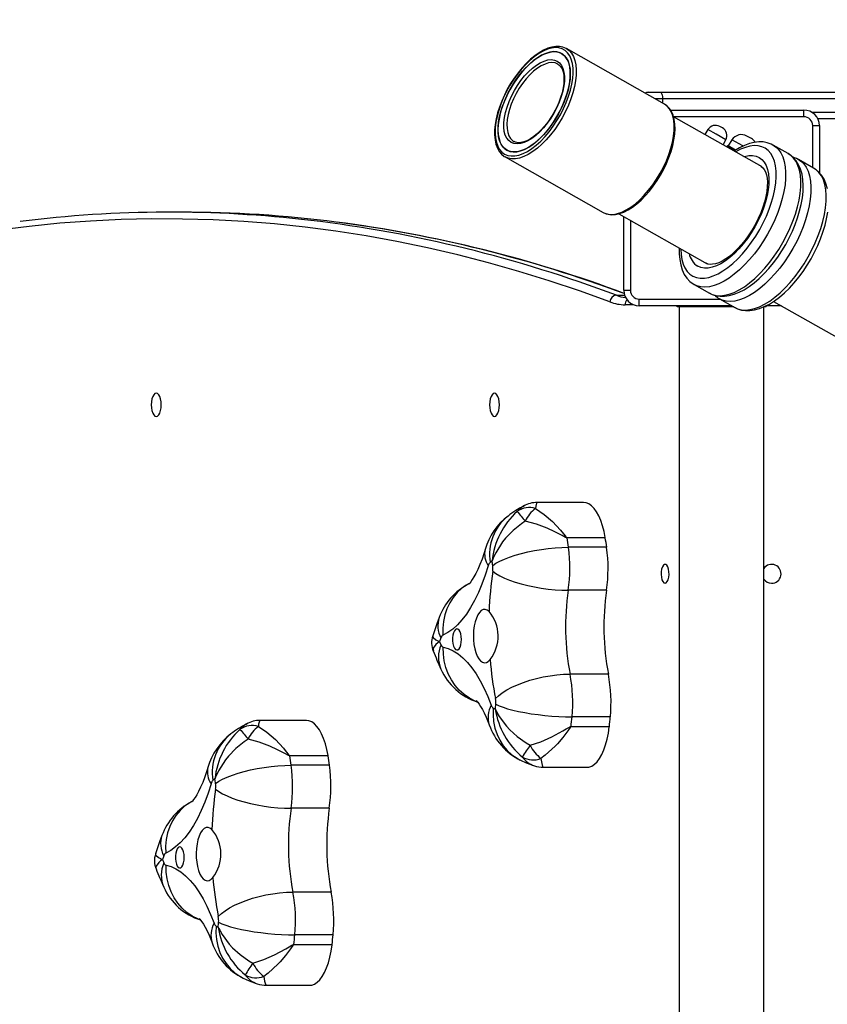
# Model space of a CAD drawing. Units: millimetres. Extents: x -37 to 1133, y 73 to 973.
# Drawn here: x 390 to 426, y 523 to 567 of the extents above; entities that cross this region are included whole.
import ezdxf

# ---------------------------------------------------------------- set-up
doc = ezdxf.new("R2010")
doc.units = ezdxf.units.MM
doc.header["$LTSCALE"] = 50
doc.header["$PDSIZE"] = -1
doc.dimstyles.new('ISO-25', dxfattribs={"dimtxt": 2.5, "dimasz": 2.5, "dimexe": 1.25, "dimexo": 0.625, "dimtad": 1, "dimtxsty": 'Standard', "dimcen": 2.5, "dimadec": 0, "dimazin": 0, "dimtfac": 1, "dimtmove": 0, "dimatfit": 3, "dimfxl": 1, "dimarcsym": 0})

# ---------------------------------------------------------------- blocks, each defined once
blk = doc.blocks.new('*D158')
at = {"color": 0, "lineweight": -2}
for p, q in [((376.472, 559.462), (376.472, 787.728)), ((982.532, 499.45), (982.532, 787.728)), ((392.982, 782.728), (966.022, 782.728)), ((966.022, 782.728), (392.982, 782.728))]:
    blk.add_line(p, q, dxfattribs=at)
at = {"color": 0}
for points in [[(392.982, 785.48), (392.982, 779.977), (376.472, 782.728)], [(966.022, 779.977), (966.022, 785.48), (982.532, 782.728)]]:
    blk.add_solid(points, dxfattribs=at)
at = {"layer": 'Defpoints', "color": 0}
for p in [(982.532, 782.728), (376.472, 554.462), (982.532, 494.45)]:
    blk.add_point(p, dxfattribs=at)
at = {"color": 0, "insert": (679.502, 799.098), "char_height": 17.5, "attachment_point": 5}
blk.add_mtext('606', dxfattribs=at)
blk = doc.blocks.new('*D159')
at = {"color": 0, "lineweight": -2}
for p, q in [((495.875, 607.298), (153.976, 607.298)), ((158.976, 590.788), (158.976, 443.012)), ((158.976, 258.834), (158.976, 410.272)), ((461.815, 242.324), (153.976, 242.324))]:
    blk.add_line(p, q, dxfattribs=at)
at = {"color": 0}
for points in [[(161.728, 590.788), (156.225, 590.788), (158.976, 607.298)], [(156.225, 258.834), (161.728, 258.834), (158.976, 242.324)]]:
    blk.add_solid(points, dxfattribs=at)
at = {"layer": 'Defpoints', "color": 0}
for p in [(500.875, 607.298), (158.976, 242.324), (466.815, 242.324)]:
    blk.add_point(p, dxfattribs=at)
at = {"color": 0, "insert": (158.976, 426.642), "char_height": 17.5, "attachment_point": 5}
blk.add_mtext('365', dxfattribs=at)
blk = doc.blocks.new('*D160')
at = {"color": 0, "lineweight": -2}
for p, q in [((793.799, 747.795), (60.296, 747.795)), ((65.296, 731.285), (65.296, 426.552)), ((65.296, 89.08), (65.296, 393.812)), ((558.52, 72.57), (60.296, 72.57))]:
    blk.add_line(p, q, dxfattribs=at)
at = {"color": 0}
for points in [[(68.048, 731.285), (62.545, 731.285), (65.296, 747.795)], [(62.545, 89.08), (68.048, 89.08), (65.296, 72.57)]]:
    blk.add_solid(points, dxfattribs=at)
at = {"layer": 'Defpoints', "color": 0}
for p in [(798.799, 747.795), (65.296, 72.57), (563.52, 72.57)]:
    blk.add_point(p, dxfattribs=at)
at = {"color": 0, "insert": (65.296, 410.182), "char_height": 17.5, "attachment_point": 5}
blk.add_mtext('675', dxfattribs=at)
blk = doc.blocks.new('*D161')
at = {"color": 0, "lineweight": -2}
for p, q in [((217.778, 423.874), (217.778, 865.521)), ((1132.623, 527.078), (1132.623, 865.521)), ((234.288, 860.521), (1116.113, 860.521)), ((1116.113, 860.521), (234.288, 860.521))]:
    blk.add_line(p, q, dxfattribs=at)
at = {"color": 0}
for points in [[(234.288, 863.273), (234.288, 857.769), (217.778, 860.521)], [(1116.113, 857.769), (1116.113, 863.273), (1132.623, 860.521)]]:
    blk.add_solid(points, dxfattribs=at)
at = {"layer": 'Defpoints', "color": 0}
for p in [(1132.623, 860.521), (1132.623, 522.078), (217.778, 418.874)]:
    blk.add_point(p, dxfattribs=at)
at = {"color": 0, "insert": (675.201, 876.891), "char_height": 17.5, "attachment_point": 5}
blk.add_mtext('915', dxfattribs=at)

msp = doc.modelspace()

# ---------------------------------------------------------------- linework, layer by layer
at = {"color": 7, "linetype": 'Continuous', "lineweight": 25}
for p, q in [((418.911, 563.466), (414.504, 565.961)), ((418.178, 563.995), (418.721, 563.995)), ((418.828, 563.695), (418.506, 563.695)), ((418.721, 563.995), (475.065, 563.995)), ((418.828, 563.695), (418.828, 563.513)), ((474.978, 563.695), (418.828, 563.695)), ((419.186, 563.195), (425.178, 563.195)), ((425.178, 562.895), (425.178, 563.195)), ((425.178, 562.895), (419.319, 562.895)), ((423.297, 560.638), (419.321, 562.889)), ((425.539, 563.095), (474.813, 563.095)), ((474.731, 562.795), (425.811, 562.795)), ((420.866, 562.318), (420.728, 562.092)), ((421.231, 562.111), (420.866, 562.318)), ((421.455, 562.428), (421.404, 562.457)), ((421.516, 562.393), (421.455, 562.428)), ((425.578, 562.495), (425.878, 562.495)), ((425.578, 560.614), (425.578, 562.495)), ((425.878, 562.495), (425.878, 560.381)), ((421.674, 561.86), (421.231, 562.111)), ((421.552, 561.626), (421.674, 561.86)), ((421.947, 561.854), (421.781, 561.583)), ((422.429, 561.581), (421.947, 561.854)), ((422.709, 561.977), (422.619, 562.027)), ((422.818, 561.915), (422.709, 561.977)), ((412.139, 561.783), (412.152, 561.777)), ((421.694, 561.549), (421.693, 561.546)), ((421.781, 561.583), (421.748, 561.583)), ((422.11, 561.396), (421.781, 561.583)), ((424.478, 561.236), (423.794, 561.623)), ((411.745, 561.087), (416.152, 558.592)), ((425.618, 560.591), (424.934, 560.978)), ((397.2, 558.605), (396.657, 558.605)), ((416.859, 558.537), (420.834, 556.287)), ((417.078, 555.095), (417.078, 558.413)), ((417.378, 558.243), (417.378, 555.095)), ((420.701, 556.362), (420.779, 556.309)), ((420.245, 555.354), (420.929, 554.966)), ((416.749, 554.868), (417.116, 554.868)), ((417.078, 555.095), (417.378, 555.095)), ((421.385, 554.708), (422.068, 554.321)), ((417.518, 554.445), (417.138, 554.445)), ((417.778, 554.395), (417.778, 554.695)), ((417.778, 554.695), (421.408, 554.695)), ((421.938, 554.395), (417.778, 554.395)), ((419.478, 554.345), (419.478, 554.395)), ((420.478, 554.345), (419.478, 554.345)), ((419.578, 554.345), (419.578, 490.145)), ((420.478, 554.345), (420.478, 554.395)), ((422.026, 554.345), (420.478, 554.345)), ((423.378, 490.145), (423.378, 554.345)), ((423.478, 554.345), (423.378, 554.345)), ((424.176, 554.395), (423.475, 554.395)), ((423.478, 554.345), (423.478, 554.395)), ((423.821, 554.596), (429.293, 551.498)), ((415.271, 545.552), (413.191, 545.552)), ((414.524, 543.974), (416.246, 543.974)), ((416.249, 543.956), (414.527, 543.956)), ((416.31, 543.536), (414.588, 543.536)), ((416.304, 541.603), (414.582, 541.603)), ((416.385, 537.835), (414.663, 537.835)), ((402.804, 535.752), (400.724, 535.752)), ((416.475, 535.914), (414.753, 535.914)), ((416.429, 535.462), (414.707, 535.462)), ((414.709, 535.481), (416.431, 535.481)), ((402.056, 534.174), (403.778, 534.174)), ((403.781, 534.156), (402.059, 534.156)), ((403.843, 533.736), (402.121, 533.736)), ((413.472, 533.646), (415.421, 533.646)), ((403.837, 531.803), (402.115, 531.803)), ((403.918, 528.035), (402.196, 528.035)), ((404.008, 526.114), (402.286, 526.114)), ((403.962, 525.662), (402.24, 525.662)), ((402.242, 525.681), (403.964, 525.681)), ((401.005, 523.846), (402.954, 523.846))]:
    msp.add_line(p, q, dxfattribs=at)
at = {"color": 7, "linetype": 'Continuous', "lineweight": 25, "flags": 128}
for points in [[(414.5, 565.961), (414.486, 565.97), (414.344, 566.028), (414.189, 566.057), (414.024, 566.058), (413.847, 566.031), (413.662, 565.974), (413.471, 565.889), (413.275, 565.777), (413.079, 565.639), (412.883, 565.478), (412.691, 565.295), (412.503, 565.092), (412.323, 564.871), (412.151, 564.636), (411.991, 564.389), (411.842, 564.132), (411.708, 563.868), (411.59, 563.601), (411.489, 563.332), (411.405, 563.066), (411.341, 562.805), (411.297, 562.552), (411.273, 562.309), (411.271, 562.078), (411.29, 561.864), (411.332, 561.667), (411.395, 561.49), (411.479, 561.337), (411.584, 561.21), (411.706, 561.111), (411.745, 561.087)], [(411.719, 561.217), (411.858, 561.159), (412.013, 561.132), (412.181, 561.136), (412.36, 561.172), (412.549, 561.24), (412.744, 561.338), (412.943, 561.464), (413.143, 561.619), (413.343, 561.798), (413.538, 562.001), (413.727, 562.224), (413.907, 562.465), (414.076, 562.72), (414.232, 562.986), (414.372, 563.26), (414.495, 563.537), (414.599, 563.815), (414.682, 564.09), (414.745, 564.358), (414.785, 564.616), (414.803, 564.86), (414.798, 565.087), (414.77, 565.294), (414.72, 565.479), (414.648, 565.639), (414.555, 565.772), (414.442, 565.876), (414.311, 565.95), (414.164, 565.993), (414.002, 566.004), (413.828, 565.984), (413.644, 565.932), (413.452, 565.849), (413.254, 565.736), (413.054, 565.596), (412.854, 565.428), (412.656, 565.237), (412.464, 565.024), (412.279, 564.791), (412.104, 564.543), (411.942, 564.282), (411.794, 564.012), (411.662, 563.736), (411.548, 563.458), (411.454, 563.181), (411.381, 562.909), (411.329, 562.646), (411.3, 562.394), (411.294, 562.158), (411.311, 561.941), (411.35, 561.745), (411.411, 561.572), (411.494, 561.425), (411.597, 561.307), (411.719, 561.217)], [(411.817, 561.391), (411.951, 561.336), (412.101, 561.311), (412.263, 561.318), (412.437, 561.357), (412.62, 561.427), (412.808, 561.527), (413, 561.656), (413.192, 561.811), (413.383, 561.991), (413.569, 562.193), (413.747, 562.414), (413.916, 562.652), (414.072, 562.902), (414.214, 563.162), (414.34, 563.428), (414.448, 563.695), (414.536, 563.961), (414.603, 564.221), (414.648, 564.472), (414.671, 564.71), (414.671, 564.932), (414.649, 565.135), (414.603, 565.316), (414.536, 565.472), (414.449, 565.602), (414.341, 565.703), (414.215, 565.774), (414.073, 565.814), (413.917, 565.823), (413.748, 565.8), (413.57, 565.746), (413.384, 565.661), (413.194, 565.546), (413.001, 565.404), (412.809, 565.236), (412.621, 565.045), (412.439, 564.832), (412.265, 564.603), (412.102, 564.358), (411.952, 564.103), (411.818, 563.84), (411.701, 563.573), (411.603, 563.306), (411.525, 563.042), (411.469, 562.786), (411.435, 562.541), (411.423, 562.311), (411.435, 562.098), (411.469, 561.906), (411.525, 561.737), (411.602, 561.593), (411.7, 561.478), (411.817, 561.391)], [(414.28, 565.743), (414.397, 565.656), (414.495, 565.541), (414.573, 565.397), (414.629, 565.228), (414.663, 565.036), (414.674, 564.823), (414.663, 564.592), (414.628, 564.347), (414.572, 564.092), (414.494, 563.828), (414.396, 563.561), (414.279, 563.294), (414.145, 563.031), (413.996, 562.776), (413.833, 562.531), (413.659, 562.301), (413.476, 562.089), (413.288, 561.898), (413.096, 561.73), (412.904, 561.588), (412.713, 561.473), (412.528, 561.388), (412.349, 561.334), (412.181, 561.311), (412.024, 561.319), (411.882, 561.36), (411.756, 561.431), (411.649, 561.532), (411.561, 561.662), (411.494, 561.818), (411.449, 561.999), (411.426, 562.202), (411.426, 562.424), (411.449, 562.662), (411.495, 562.913), (411.562, 563.173), (411.65, 563.439), (411.757, 563.706), (411.883, 563.972), (412.025, 564.232), (412.182, 564.482), (412.35, 564.72), (412.529, 564.941), (412.715, 565.143), (412.905, 565.323), (413.098, 565.478), (413.289, 565.607), (413.478, 565.707), (413.66, 565.777), (413.834, 565.815), (413.997, 565.823), (414.146, 565.798), (414.28, 565.743)], [(414.501, 565.962), (414.504, 565.961), (414.628, 565.87), (414.734, 565.75), (414.819, 565.602), (414.883, 565.428), (414.925, 565.229), (414.944, 565.01), (414.94, 564.771), (414.913, 564.517), (414.864, 564.251), (414.793, 563.975), (414.701, 563.694), (414.59, 563.411), (414.459, 563.129), (414.313, 562.852), (414.151, 562.583), (413.976, 562.326), (413.79, 562.084), (413.596, 561.861), (413.397, 561.658), (413.193, 561.479), (412.989, 561.326), (412.787, 561.2), (412.589, 561.103), (412.397, 561.037), (412.215, 561.002), (412.044, 560.999), (411.887, 561.027), (411.745, 561.087), (411.745, 561.087)], [(414.083, 565.394), (414.191, 565.313), (414.279, 565.202), (414.345, 565.062), (414.39, 564.897), (414.412, 564.71), (414.41, 564.503), (414.385, 564.279), (414.338, 564.044), (414.268, 563.8), (414.177, 563.553), (414.067, 563.306), (413.94, 563.063), (413.797, 562.828), (413.641, 562.607), (413.476, 562.402), (413.303, 562.216), (413.126, 562.054), (412.947, 561.918), (412.77, 561.81), (412.598, 561.732), (412.434, 561.686), (412.28, 561.671), (412.139, 561.689), (412.014, 561.739), (411.907, 561.821), (411.819, 561.932), (411.752, 562.072), (411.707, 562.236), (411.686, 562.424), (411.687, 562.631), (411.712, 562.855), (411.76, 563.09), (411.83, 563.334), (411.921, 563.581), (412.03, 563.828), (412.158, 564.071), (412.301, 564.305), (412.456, 564.527), (412.622, 564.732), (412.795, 564.917), (412.972, 565.08), (413.15, 565.216), (413.327, 565.324), (413.499, 565.402), (413.664, 565.448), (413.817, 565.463), (413.958, 565.445), (414.083, 565.394)], [(414.11, 565.264), (413.988, 565.313), (413.851, 565.329), (413.701, 565.314), (413.54, 565.266), (413.372, 565.188), (413.2, 565.079), (413.026, 564.943), (412.854, 564.782), (412.687, 564.598), (412.528, 564.395), (412.379, 564.176), (412.244, 563.946), (412.124, 563.708), (412.022, 563.467), (411.94, 563.227), (411.879, 562.992), (411.841, 562.767), (411.825, 562.555), (411.832, 562.361), (411.863, 562.187), (411.916, 562.037), (411.99, 561.914), (412.085, 561.819), (412.139, 561.783)], [(414.11, 565.264), (414.154, 565.235), (414.237, 565.153), (414.303, 565.043), (414.351, 564.912), (414.38, 564.759), (414.39, 564.586), (414.381, 564.397), (414.352, 564.193), (414.304, 563.978), (414.238, 563.755), (414.153, 563.529), (414.051, 563.303), (413.935, 563.08), (413.934, 563.079)], [(418.721, 563.995), (418.742, 563.989), (418.762, 563.972), (418.78, 563.944), (418.797, 563.907), (418.81, 563.862), (418.82, 563.81), (418.826, 563.753), (418.828, 563.695)], [(416.152, 558.592), (416.294, 558.532), (416.451, 558.504), (416.622, 558.507), (416.804, 558.542), (416.996, 558.608), (417.194, 558.705), (417.396, 558.831), (417.6, 558.984), (417.804, 559.163), (418.003, 559.366), (418.197, 559.59), (418.383, 559.831), (418.558, 560.088), (418.72, 560.357), (418.867, 560.634), (418.997, 560.916), (419.108, 561.199), (419.2, 561.48), (419.271, 561.756), (419.32, 562.023), (419.347, 562.277), (419.351, 562.515), (419.332, 562.734), (419.29, 562.933), (419.226, 563.107), (419.141, 563.255), (419.035, 563.375), (418.911, 563.466), (418.911, 563.466)], [(416.152, 558.592), (416.23, 558.554), (416.378, 558.509), (416.537, 558.492), (416.708, 558.503), (416.888, 558.543), (417.076, 558.612), (417.27, 558.709), (417.466, 558.832), (417.662, 558.981), (417.857, 559.152), (418.047, 559.344), (418.232, 559.555), (418.409, 559.782), (418.576, 560.023), (418.731, 560.274), (418.874, 560.535), (419.001, 560.8), (419.112, 561.068), (419.206, 561.336), (419.281, 561.6), (419.337, 561.859), (419.372, 562.108), (419.387, 562.346), (419.38, 562.569), (419.351, 562.777), (419.3, 562.965), (419.228, 563.132), (419.134, 563.274), (419.022, 563.389), (418.913, 563.462)], [(413.934, 563.079), (413.805, 562.864), (413.663, 562.659), (413.513, 562.468), (413.357, 562.294), (413.197, 562.14), (413.037, 562.008), (412.878, 561.9), (412.725, 561.818), (412.58, 561.763), (412.445, 561.733), (412.324, 561.73), (412.215, 561.75), (412.152, 561.78)], [(419.645, 556.96), (419.645, 556.949), (419.657, 556.703), (419.692, 556.477), (419.749, 556.274), (419.829, 556.096), (419.929, 555.945), (420.05, 555.823), (420.189, 555.73), (420.345, 555.669), (420.517, 555.639), (420.703, 555.641), (420.9, 555.675), (421.106, 555.741), (421.32, 555.837), (421.54, 555.964), (421.761, 556.118), (421.983, 556.3), (422.203, 556.506), (422.419, 556.735), (422.628, 556.984), (422.828, 557.25), (423.017, 557.532), (423.193, 557.824), (423.353, 558.126), (423.497, 558.432), (423.623, 558.741), (423.729, 559.048), (423.814, 559.351), (423.878, 559.646), (423.919, 559.93), (423.938, 560.199), (423.933, 560.452), (423.905, 560.685), (423.855, 560.896), (423.783, 561.083), (423.689, 561.243), (423.576, 561.375), (423.442, 561.477), (423.292, 561.549), (423.125, 561.589), (422.944, 561.598), (422.75, 561.575), (422.547, 561.519), (422.335, 561.433), (422.117, 561.317), (422.108, 561.311)], [(423.788, 561.627), (423.907, 561.548), (424.035, 561.423), (424.144, 561.269), (424.231, 561.087), (424.297, 560.88), (424.34, 560.649), (424.36, 560.397), (424.357, 560.125), (424.331, 559.838), (424.281, 559.537), (424.21, 559.226), (424.116, 558.907), (424.002, 558.584), (423.869, 558.261), (423.717, 557.939), (423.548, 557.623), (423.364, 557.316), (423.166, 557.02), (422.958, 556.739), (422.74, 556.475), (422.515, 556.231), (422.284, 556.01), (422.052, 555.813), (421.819, 555.642), (421.588, 555.5), (421.361, 555.387), (421.141, 555.305), (420.929, 555.255), (420.729, 555.236), (420.541, 555.25), (420.368, 555.296), (420.249, 555.351)], [(421.747, 561.581), (421.745, 561.582), (421.713, 561.565), (421.694, 561.549)], [(423.785, 561.624), (423.709, 561.667), (423.534, 561.729), (423.349, 561.763), (423.154, 561.768), (422.949, 561.745), (422.734, 561.693), (422.512, 561.61), (422.285, 561.499), (422.056, 561.36), (422.041, 561.349)], [(422.477, 561.103), (422.516, 561.114), (422.699, 561.149), (422.87, 561.152), (423.028, 561.124), (423.17, 561.063), (423.295, 560.973), (423.4, 560.852), (423.486, 560.704), (423.55, 560.529), (423.592, 560.33), (423.611, 560.11), (423.607, 559.871), (423.58, 559.616), (423.531, 559.349), (423.46, 559.073), (423.368, 558.791), (423.256, 558.507), (423.125, 558.224), (422.978, 557.946), (422.815, 557.677), (422.64, 557.419), (422.454, 557.177), (422.26, 556.953), (422.059, 556.75), (421.856, 556.57), (421.651, 556.416), (421.448, 556.29), (421.249, 556.193), (421.057, 556.126), (420.875, 556.091), (420.703, 556.088), (420.546, 556.117), (420.404, 556.177), (420.404, 556.177)], [(420.924, 554.972), (421.052, 554.906), (421.229, 554.85), (421.417, 554.823), (421.614, 554.824), (421.822, 554.854), (422.038, 554.913), (422.262, 555.002), (422.489, 555.12), (422.718, 555.264), (422.945, 555.434), (423.17, 555.627), (423.389, 555.841), (423.603, 556.073), (423.808, 556.323), (424.004, 556.588), (424.189, 556.865), (424.361, 557.153), (424.52, 557.448), (424.663, 557.749), (424.79, 558.053), (424.899, 558.357), (424.99, 558.659), (425.062, 558.957), (425.113, 559.248), (425.142, 559.531), (425.15, 559.803), (425.135, 560.062), (425.096, 560.307), (425.033, 560.533), (424.945, 560.737), (424.834, 560.916), (424.703, 561.067), (424.555, 561.188), (424.479, 561.231)], [(420.929, 554.966), (421.051, 554.909), (421.225, 554.863), (421.413, 554.849), (421.613, 554.868), (421.825, 554.918), (422.045, 555), (422.272, 555.113), (422.503, 555.255), (422.736, 555.425), (422.968, 555.622), (423.198, 555.844), (423.424, 556.088), (423.642, 556.352), (423.85, 556.633), (424.048, 556.929), (424.232, 557.236), (424.4, 557.552), (424.553, 557.874), (424.686, 558.197), (424.8, 558.52), (424.894, 558.839), (424.965, 559.15), (425.014, 559.451), (425.041, 559.738), (425.044, 560.009), (425.024, 560.262), (424.981, 560.493), (424.915, 560.7), (424.828, 560.882), (424.719, 561.036), (424.59, 561.16), (424.478, 561.236)], [(424.928, 560.982), (425.046, 560.902), (425.175, 560.777), (425.283, 560.624), (425.371, 560.442), (425.437, 560.235), (425.48, 560.004), (425.5, 559.751), (425.497, 559.48), (425.47, 559.193), (425.421, 558.892), (425.35, 558.58), (425.256, 558.262), (425.142, 557.939), (425.008, 557.616), (424.856, 557.294), (424.687, 556.978), (424.503, 556.671), (424.306, 556.375), (424.097, 556.094), (423.879, 555.83), (423.654, 555.586), (423.424, 555.364), (423.192, 555.167), (422.959, 554.997), (422.728, 554.855), (422.501, 554.742), (422.281, 554.66), (422.069, 554.61), (421.869, 554.591), (421.681, 554.605), (421.507, 554.651), (421.389, 554.706)], [(424.924, 560.979), (424.849, 561.022), (424.689, 561.079)], [(423.251, 560.671), (423.266, 560.664), (423.34, 560.602), (423.401, 560.523), (423.453, 560.423), (423.497, 560.289), (423.526, 560.133), (423.539, 559.955), (423.535, 559.757), (423.513, 559.542), (423.472, 559.313), (423.412, 559.072), (423.334, 558.823), (423.239, 558.569), (423.126, 558.315), (422.999, 558.063), (422.858, 557.816), (422.705, 557.579), (422.542, 557.354), (422.372, 557.145), (422.197, 556.953), (422.02, 556.782), (421.844, 556.633), (421.671, 556.508), (421.504, 556.409), (421.348, 556.335), (421.204, 556.286), (421.076, 556.261), (420.964, 556.258), (420.868, 556.273), (420.779, 556.309)], [(422.068, 554.321), (422.191, 554.264), (422.364, 554.218), (422.552, 554.204), (422.753, 554.222), (422.965, 554.273), (423.185, 554.355), (423.411, 554.467), (423.642, 554.61), (423.875, 554.78), (424.108, 554.977), (424.338, 555.199), (424.563, 555.443), (424.781, 555.707), (424.99, 555.988), (425.187, 556.284), (425.371, 556.591), (425.54, 556.907), (425.692, 557.228), (425.826, 557.552), (425.94, 557.875), (426.033, 558.193), (426.105, 558.505), (426.154, 558.805), (426.18, 559.093), (426.184, 559.364), (426.164, 559.617), (426.12, 559.848), (426.055, 560.055), (425.967, 560.236), (425.859, 560.39), (425.73, 560.515), (425.618, 560.591)], [(423.253, 560.672), (423.185, 560.705), (423.164, 560.713)], [(426.236, 559.661), (426.172, 559.888), (426.085, 560.092), (425.974, 560.271), (425.843, 560.422), (425.695, 560.543), (425.619, 560.586)], [(416.458, 554.571), (415.094, 555.064), (413.729, 555.522), (412.362, 555.945), (410.993, 556.333), (409.622, 556.687), (408.249, 557.006), (406.876, 557.29), (405.501, 557.539), (404.125, 557.753), (402.748, 557.932), (401.37, 558.076), (399.992, 558.185), (398.614, 558.259), (397.235, 558.298), (395.856, 558.302), (394.477, 558.271), (393.098, 558.205), (391.72, 558.104), (390.342, 557.968), (388.965, 557.797)], [(422.064, 554.327), (422.192, 554.261), (422.369, 554.205), (422.557, 554.178), (422.754, 554.179), (422.962, 554.209), (423.178, 554.268), (423.401, 554.357), (423.629, 554.474), (423.858, 554.619), (424.085, 554.789), (424.31, 554.981), (424.529, 555.195), (424.742, 555.428), (424.948, 555.678), (425.144, 555.943), (425.328, 556.22), (425.501, 556.508), (425.659, 556.803), (425.803, 557.104), (425.93, 557.408), (426.039, 557.712), (426.13, 558.014), (426.201, 558.312), (426.252, 558.603)], [(419.577, 556.998), (419.577, 556.996), (419.574, 556.727), (419.595, 556.471), (419.639, 556.231), (419.708, 556.009), (419.801, 555.81), (419.916, 555.637), (420.052, 555.493), (420.203, 555.378), (420.251, 555.354)], [(396.052, 549.42), (396.11, 549.438), (396.163, 549.49), (396.209, 549.574), (396.244, 549.682), (396.267, 549.809), (396.274, 549.945), (396.267, 550.081), (396.244, 550.207), (396.209, 550.316), (396.163, 550.4), (396.11, 550.452), (396.052, 550.47), (395.995, 550.452), (395.941, 550.4), (395.895, 550.316), (395.86, 550.207), (395.838, 550.081), (395.83, 549.945), (395.838, 549.809), (395.86, 549.682), (395.895, 549.574), (395.941, 549.49), (395.995, 549.438), (396.052, 549.42)], [(411.266, 549.42), (411.324, 549.438), (411.377, 549.49), (411.423, 549.574), (411.459, 549.682), (411.481, 549.809), (411.488, 549.945), (411.481, 550.081), (411.459, 550.207), (411.423, 550.316), (411.377, 550.4), (411.324, 550.452), (411.266, 550.47), (411.209, 550.452), (411.156, 550.4), (411.11, 550.316), (411.074, 550.207), (411.052, 550.081), (411.045, 549.945), (411.052, 549.809), (411.074, 549.682), (411.11, 549.574), (411.156, 549.49), (411.209, 549.438), (411.266, 549.42)], [(413.191, 545.547), (413.172, 545.543), (413.161, 545.527), (413.125, 545.384), (413.113, 545.281)], [(416.246, 543.974), (416.193, 544.247), (416.126, 544.502), (416.047, 544.736), (415.957, 544.946), (415.856, 545.128), (415.747, 545.281), (415.631, 545.401), (415.51, 545.487), (415.385, 545.537), (415.271, 545.552)], [(412.286, 545.152), (412.504, 545.35), (412.586, 545.389)], [(413.113, 545.281), (413.5, 545.019), (413.877, 544.69), (414.236, 544.305), (414.368, 544.145), (414.458, 544.034), (414.484, 544.003), (414.511, 543.978), (414.518, 543.975), (414.524, 543.974)], [(412.651, 544.712), (412.474, 544.594), (412.1, 544.293), (411.766, 543.948), (411.628, 543.777), (411.32, 543.29), (411.224, 543.088), (411.187, 542.998), (411.172, 542.957), (411.165, 542.939), (411.162, 542.93), (411.16, 542.926), (411.159, 542.923)], [(414.527, 543.956), (414.507, 543.958), (414.466, 543.974), (414.303, 544.064), (413.977, 544.238), (413.636, 544.397), (413.151, 544.579), (412.651, 544.712)], [(410.847, 543.443), (410.798, 543.284), (410.705, 543.01), (410.611, 542.763), (410.517, 542.546), (410.426, 542.361), (410.341, 542.207), (410.265, 542.084), (410.201, 541.992), (410.151, 541.93), (410.119, 541.896), (410.109, 541.886)], [(411.189, 542.718), (411.332, 542.817), (411.507, 542.914), (411.712, 543.008), (411.944, 543.098), (412.199, 543.183), (412.473, 543.261), (412.764, 543.33), (413.065, 543.391), (413.374, 543.443), (413.685, 543.483), (413.994, 543.512), (414.297, 543.53), (414.588, 543.536)], [(418.937, 541.92), (418.99, 541.939), (419.038, 541.994), (419.077, 542.08), (419.104, 542.19), (419.116, 542.313), (419.112, 542.439), (419.093, 542.557), (419.059, 542.656), (419.015, 542.728), (418.964, 542.765), (418.91, 542.765), (418.859, 542.728), (418.815, 542.656), (418.781, 542.557), (418.762, 542.439), (418.758, 542.313), (418.77, 542.19), (418.797, 542.08), (418.836, 541.994), (418.884, 541.939), (418.937, 541.92)], [(410.984, 542.707), (410.848, 542.28), (410.7, 541.877), (410.54, 541.499), (410.37, 541.148), (410.189, 540.827), (410, 540.536), (409.802, 540.278), (409.597, 540.053), (409.386, 539.863), (409.17, 539.709), (408.949, 539.591)], [(411.188, 542.46), (411.33, 542.357), (411.505, 542.255), (411.709, 542.156), (411.94, 542.062), (412.195, 541.973), (412.469, 541.892), (412.759, 541.819), (413.06, 541.755), (413.368, 541.701), (413.679, 541.659), (413.988, 541.628), (414.29, 541.609), (414.582, 541.603)], [(410.116, 541.901), (410.029, 541.852), (409.798, 541.693), (409.59, 541.503), (409.406, 541.285), (409.25, 541.042), (409.124, 540.778), (409.03, 540.496), (408.969, 540.202), (408.942, 539.899), (408.949, 539.591)], [(411.022, 540.648), (410.937, 540.714), (410.849, 540.743), (410.76, 540.736), (410.673, 540.691), (410.59, 540.611), (410.515, 540.498), (410.449, 540.356), (410.394, 540.188), (410.353, 540.001), (410.327, 539.799), (410.316, 539.589), (410.32, 539.379), (410.34, 539.173), (410.375, 538.979), (410.424, 538.802), (410.486, 538.648), (410.557, 538.522), (410.637, 538.428), (410.723, 538.368), (410.811, 538.345), (410.9, 538.359), (410.987, 538.41), (411.069, 538.495)], [(408.777, 540.379), (408.673, 540.093), (408.49, 539.552)], [(409.781, 539.395), (409.773, 539.523), (409.752, 539.642), (409.717, 539.742), (409.672, 539.817), (409.621, 539.86), (409.566, 539.869), (409.513, 539.843), (409.464, 539.783), (409.424, 539.695), (409.396, 539.584), (409.381, 539.46), (409.381, 539.33), (409.396, 539.206), (409.424, 539.095), (409.464, 539.007), (409.513, 538.947), (409.566, 538.921), (409.621, 538.93), (409.672, 538.973), (409.717, 539.048), (409.752, 539.148), (409.773, 539.267), (409.781, 539.395)], [(408.499, 539.549), (408.487, 539.523), (408.501, 539.488), (408.625, 539.384), (408.711, 539.338), (408.755, 539.317), (408.776, 539.308), (408.786, 539.304), (408.791, 539.302), (408.793, 539.301), (408.794, 539.3)], [(408.794, 539.3), (408.793, 539.299), (408.791, 539.298), (408.786, 539.295), (408.777, 539.288), (408.756, 539.273), (408.713, 539.241), (408.63, 539.169), (408.511, 539.002), (408.5, 538.945), (408.52, 538.878)], [(408.961, 539.048), (409.185, 538.984), (409.407, 538.882), (409.625, 538.744), (409.839, 538.57), (410.047, 538.361), (410.248, 538.117), (410.441, 537.841), (410.626, 537.533), (410.801, 537.196), (410.966, 536.83), (411.119, 536.438)], [(410.475, 536.594), (410.394, 536.626), (410.139, 536.755), (409.901, 536.916), (409.684, 537.109), (409.491, 537.331), (409.325, 537.577), (409.187, 537.845), (409.081, 538.13), (409.007, 538.428), (408.967, 538.736), (408.961, 539.048)], [(411.312, 536.733), (411.449, 536.866), (411.618, 536.997), (411.818, 537.124), (412.044, 537.245), (412.294, 537.359), (412.564, 537.464), (412.85, 537.558), (413.149, 537.64), (413.454, 537.709), (413.763, 537.763), (414.07, 537.803), (414.372, 537.827), (414.663, 537.835)], [(410.447, 536.646), (410.449, 536.643), (410.474, 536.618), (410.516, 536.567), (410.573, 536.491), (410.642, 536.386), (410.72, 536.252), (410.805, 536.089), (410.894, 535.896), (410.985, 535.674), (411.032, 535.548)], [(411.213, 536.307), (411.203, 536), (411.228, 535.698), (411.287, 535.404), (411.38, 535.124), (411.504, 534.86), (411.658, 534.618), (411.841, 534.401), (412.048, 534.211), (412.278, 534.052), (412.427, 533.972)], [(411.303, 536.265), (411.304, 536.263), (411.306, 536.259), (411.309, 536.251), (411.317, 536.234), (411.334, 536.198), (411.375, 536.116), (411.479, 535.932), (411.807, 535.488), (411.951, 535.332), (412.289, 535.026), (412.687, 534.742), (412.868, 534.635)], [(411.324, 536.477), (411.47, 536.409), (411.649, 536.342), (411.857, 536.277), (412.092, 536.215), (412.35, 536.157), (412.628, 536.103), (412.92, 536.055), (413.224, 536.013), (413.535, 535.978), (413.848, 535.95), (414.158, 535.93), (414.461, 535.918), (414.753, 535.914)], [(400.724, 535.747), (400.705, 535.743), (400.694, 535.727), (400.658, 535.584), (400.646, 535.481)], [(403.778, 534.174), (403.725, 534.447), (403.659, 534.702), (403.58, 534.936), (403.49, 535.146), (403.389, 535.328), (403.28, 535.481), (403.164, 535.601), (403.043, 535.687), (402.918, 535.737), (402.804, 535.752)], [(399.819, 535.352), (400.036, 535.55), (400.118, 535.589)], [(400.646, 535.481), (401.033, 535.219), (401.41, 534.89), (401.769, 534.505), (401.901, 534.345), (401.99, 534.234), (402.017, 534.203), (402.044, 534.178), (402.051, 534.175), (402.056, 534.174)], [(412.868, 534.635), (413.355, 534.798), (413.838, 535.01), (414.345, 535.282), (414.491, 535.369), (414.613, 535.442), (414.65, 535.462), (414.689, 535.479), (414.709, 535.481)], [(414.707, 535.462), (414.701, 535.461), (414.695, 535.458), (414.669, 535.432), (414.559, 535.285), (414.333, 534.989), (414.092, 534.706), (413.987, 534.594), (413.551, 534.191), (413.356, 534.043)], [(415.421, 533.646), (415.515, 533.655), (415.64, 533.7), (415.762, 533.781), (415.879, 533.895), (415.989, 534.043), (416.091, 534.221), (416.184, 534.426), (416.264, 534.657), (416.333, 534.909), (416.388, 535.179), (416.429, 535.462)], [(400.183, 534.912), (400.007, 534.794), (399.633, 534.493), (399.298, 534.148), (399.161, 533.977), (398.853, 533.49), (398.757, 533.288), (398.72, 533.198), (398.705, 533.157), (398.698, 533.139), (398.695, 533.13), (398.693, 533.126), (398.692, 533.123)], [(402.059, 534.156), (402.039, 534.158), (401.999, 534.174), (401.836, 534.264), (401.509, 534.438), (401.169, 534.597), (400.684, 534.779), (400.183, 534.912)], [(412.429, 533.971), (412.693, 533.85), (413.058, 533.714)], [(413.356, 534.043), (413.388, 533.824), (413.428, 533.688), (413.472, 533.647)], [(398.379, 533.643), (398.331, 533.484), (398.238, 533.21), (398.144, 532.963), (398.05, 532.746), (397.959, 532.561), (397.874, 532.407), (397.798, 532.284), (397.733, 532.192), (397.683, 532.13), (397.652, 532.096), (397.642, 532.086)], [(398.722, 532.918), (398.865, 533.017), (399.04, 533.114), (399.245, 533.208), (399.476, 533.298), (399.731, 533.383), (400.006, 533.461), (400.296, 533.53), (400.598, 533.591), (400.907, 533.643), (401.218, 533.683), (401.527, 533.712), (401.83, 533.73), (402.121, 533.736)], [(398.517, 532.907), (398.381, 532.48), (398.233, 532.077), (398.073, 531.699), (397.903, 531.348), (397.722, 531.027), (397.533, 530.736), (397.335, 530.478), (397.13, 530.253), (396.919, 530.063), (396.702, 529.909), (396.482, 529.791)], [(398.721, 532.66), (398.863, 532.557), (399.038, 532.455), (399.242, 532.356), (399.473, 532.262), (399.727, 532.173), (400.002, 532.092), (400.291, 532.019), (400.593, 531.955), (400.901, 531.901), (401.212, 531.859), (401.521, 531.828), (401.823, 531.809), (402.115, 531.803)], [(397.649, 532.101), (397.562, 532.052), (397.331, 531.893), (397.123, 531.703), (396.939, 531.485), (396.783, 531.242), (396.657, 530.978), (396.563, 530.696), (396.502, 530.402), (396.475, 530.099), (396.482, 529.791)], [(398.555, 530.848), (398.47, 530.914), (398.382, 530.943), (398.293, 530.936), (398.205, 530.891), (398.123, 530.811), (398.047, 530.698), (397.981, 530.556), (397.927, 530.388), (397.886, 530.201), (397.86, 529.999), (397.849, 529.789), (397.853, 529.579), (397.873, 529.373), (397.908, 529.179), (397.957, 529.002), (398.018, 528.848), (398.09, 528.722), (398.17, 528.628), (398.255, 528.568), (398.344, 528.545), (398.433, 528.559), (398.52, 528.61), (398.601, 528.695)], [(396.31, 530.579), (396.206, 530.293), (396.023, 529.752)], [(397.314, 529.595), (397.306, 529.723), (397.284, 529.842), (397.25, 529.942), (397.205, 530.017), (397.154, 530.06), (397.099, 530.069), (397.046, 530.043), (396.997, 529.983), (396.957, 529.895), (396.929, 529.784), (396.914, 529.66), (396.914, 529.53), (396.929, 529.406), (396.957, 529.295), (396.997, 529.207), (397.046, 529.147), (397.099, 529.121), (397.154, 529.13), (397.205, 529.173), (397.25, 529.248), (397.284, 529.348), (397.306, 529.467), (397.314, 529.595)], [(396.032, 529.749), (396.02, 529.723), (396.033, 529.688), (396.158, 529.584), (396.244, 529.538), (396.288, 529.517), (396.309, 529.508), (396.319, 529.504), (396.323, 529.502), (396.326, 529.501), (396.327, 529.5)], [(396.327, 529.5), (396.326, 529.499), (396.323, 529.498), (396.319, 529.495), (396.309, 529.488), (396.289, 529.473), (396.246, 529.441), (396.163, 529.369), (396.044, 529.202), (396.032, 529.145), (396.053, 529.078)], [(396.494, 529.248), (396.718, 529.184), (396.94, 529.082), (397.158, 528.944), (397.372, 528.77), (397.579, 528.561), (397.781, 528.317), (397.974, 528.041), (398.159, 527.733), (398.334, 527.396), (398.498, 527.03), (398.652, 526.638)], [(398.008, 526.794), (397.927, 526.826), (397.672, 526.955), (397.434, 527.116), (397.217, 527.309), (397.024, 527.531), (396.857, 527.777), (396.72, 528.045), (396.614, 528.33), (396.54, 528.628), (396.5, 528.936), (396.494, 529.248)], [(398.844, 526.933), (398.982, 527.066), (399.151, 527.197), (399.35, 527.324), (399.577, 527.445), (399.827, 527.559), (400.097, 527.664), (400.383, 527.758), (400.681, 527.84), (400.987, 527.909), (401.296, 527.963), (401.603, 528.003), (401.905, 528.027), (402.196, 528.035)], [(397.98, 526.846), (397.982, 526.843), (398.006, 526.818), (398.049, 526.767), (398.106, 526.691), (398.175, 526.586), (398.253, 526.452), (398.337, 526.289), (398.427, 526.096), (398.518, 525.874), (398.565, 525.748)], [(398.746, 526.507), (398.736, 526.2), (398.761, 525.898), (398.82, 525.604), (398.912, 525.324), (399.037, 525.06), (399.191, 524.818), (399.373, 524.601), (399.581, 524.411), (399.81, 524.252), (399.959, 524.172)], [(398.836, 526.465), (398.837, 526.463), (398.839, 526.459), (398.842, 526.451), (398.849, 526.434), (398.867, 526.398), (398.907, 526.316), (399.011, 526.132), (399.339, 525.688), (399.484, 525.532), (399.822, 525.226), (400.219, 524.942), (400.401, 524.835)], [(398.856, 526.677), (399.003, 526.609), (399.182, 526.542), (399.39, 526.477), (399.625, 526.415), (399.883, 526.357), (400.16, 526.303), (400.453, 526.255), (400.757, 526.213), (401.068, 526.178), (401.38, 526.15), (401.69, 526.13), (401.994, 526.118), (402.286, 526.114)], [(400.401, 524.835), (400.888, 524.998), (401.371, 525.21), (401.878, 525.482), (402.024, 525.569), (402.146, 525.642), (402.183, 525.662), (402.222, 525.679), (402.242, 525.681)], [(402.24, 525.662), (402.233, 525.661), (402.227, 525.658), (402.201, 525.632), (402.092, 525.485), (401.866, 525.189), (401.625, 524.906), (401.52, 524.794), (401.084, 524.391), (400.888, 524.243)], [(402.954, 523.846), (403.048, 523.855), (403.173, 523.9), (403.295, 523.981), (403.412, 524.095), (403.522, 524.243), (403.624, 524.421), (403.716, 524.626), (403.797, 524.857), (403.866, 525.109), (403.921, 525.379), (403.962, 525.662)], [(399.962, 524.171), (400.226, 524.05), (400.591, 523.914)], [(400.888, 524.243), (400.921, 524.024), (400.96, 523.888), (401.005, 523.847)]]:
    msp.add_lwpolyline(points, dxfattribs=at)
at = {"color": 7, "linetype": 'Continuous', "lineweight": 25}
for centre, radius, start, end in [((418.178, 563.695), 0.3, 90, 117.8898), ((425.178, 562.495), 0.7, 0, 90), ((425.178, 562.495), 0.4, 0, 90), ((421.207, 562.108), 0.4, 60.4853, 148.4853), ((421.319, 562.045), 0.4, 332.4853, 60.4853), ((422.373, 561.592), 0.5, 60.4853, 148.4853), ((422.572, 561.48), 0.5, 33.2202, 60.4853), ((421.631, 560.895), 0.656, 46.8997, 84.5065), ((396.656, 504.05), 54.554, 83.3231, 97.086), ((397.19, 503.911), 54.694, 82.6868, 89.9891), ((396.045, 500.071), 58.577, 69.30128, 83.18152), ((396.564, 500.01), 58.643, 69.50596, 82.56521), ((396.734, 500.406), 58.227, 69.52215, 82.65005), ((420.906, 556.938), 0.912, 191.8243, 236.5877), ((416.766, 554.56), 0.308, 93.0689, 177.8302), ((417.431, 556.672), 1.928, 249.3013, 262.0021), ((417.778, 555.095), 0.7, 180, 270), ((417.778, 555.095), 0.4, 180, 270), ((421.673, 555.325), 0.678, 222.2942, 245.4437), ((417.145, 556.377), 1.933, 249.1533, 269.7741), ((417.45, 554.449), 0.312, 135.9678, 180.6752), ((413.159, 544.405), 1.145, 88.4128, 120.4424), ((414.62, 542.573), 3.478, 132.1431, 174.2262), ((414.89, 541.006), 4.961, 117.7317, 127.4506), ((412.829, 544.381), 0.944, 72.4757, 125.1356), ((464.003, 587.529), 66.861, 219.33138, 219.82152), ((413.937, 544.137), 1.409, 125.7831, 155.9558), ((413.614, 542.651), 2.879, 127.2049, 164.0361), ((413.231, 543.225), 2.19, 128.3042, 189.6044), ((412.538, 543.648), 2.012, 8.7986, 9.3293), ((385.356, 539.441), 29.518, 7.9743, 8.7976), ((414.26, 543.648), 2.012, 8.7986, 9.3293), ((387.078, 539.441), 29.518, 7.9743, 8.7976), ((411.734, 543.228), 0.913, 166.3841, 214.7636), ((407.736, 542.593), 6.917, 351.7765, 7.8413), ((409.458, 542.593), 6.917, 351.7765, 7.8413), ((411.272, 542.643), 0.295, 132.7391, 167.4209), ((413.132, 540.098), 3.446, 124.9295, 126.7286), ((387.127, 539.347), 24.297, 7.9755, 8.4647), ((423.728, 542.345), 0.425, 270, 145.4397), ((427.945, 540.01), 16.935, 171.682, 177.8417), ((410.275, 542.592), 0.922, 351.7765, 7.8413), ((411.381, 539.434), 2.769, 117.2953, 160.0645), ((423.728, 542.345), 0.425, 214.5603, 270), ((425.816, 539.96), 11.353, 171.6803, 190.7896), ((427.552, 539.961), 11.367, 171.6921, 190.7777), ((409.729, 539.543), 1.701, 321.9722, 40.4977), ((409.884, 540.011), 1.166, 161.6325, 208.006), ((409.371, 539.241), 0.934, 160.6265, 203.1322), ((422.324, 534.4), 14.39, 159.3969, 160.0907), ((419.473, 544.045), 11.686, 203.9578, 204.7548), ((409.065, 539.406), 0.218, 121.9727, 164.6167), ((420.959, 543.687), 13.345, 201.1362, 204.9248), ((410.114, 538.602), 1.368, 156.3041, 203.2386), ((409.019, 539.204), 0.166, 198.1659, 249.6383), ((426.851, 539.775), 15.834, 184.6341, 191.0765), ((411.347, 539.175), 2.727, 204.0577, 252.0065), ((407.969, 536.56), 6.815, 354.5548, 10.7811), ((409.691, 536.56), 6.815, 354.5548, 10.7811), ((410.419, 536.563), 0.909, 354.5548, 10.7811), ((412.11, 535.892), 1.132, 151.1752, 197.7304), ((411.339, 536.496), 0.227, 194.9902, 236.4296), ((412.381, 538.698), 2.661, 243.9717, 246.1093), ((385.358, 538.91), 26.08, 354.18, 354.6467), ((414.731, 536.782), 3.467, 188.5752, 230.4643), ((400.692, 534.605), 1.145, 88.4128, 120.4424), ((383.156, 538.874), 31.735, 353.863, 354.6475), ((384.878, 538.874), 31.735, 353.863, 354.6475), ((402.153, 532.773), 3.478, 132.1431, 174.2262), ((402.423, 531.206), 4.961, 117.7317, 127.4506), ((400.362, 534.581), 0.944, 72.4757, 125.1356), ((451.536, 577.729), 66.861, 219.33138, 219.82152), ((401.47, 534.337), 1.409, 125.7831, 155.9558), ((413.671, 536.477), 2.798, 199.3987, 243.6335), ((412.544, 535.714), 2.177, 353.3589, 353.8624), ((414.266, 535.714), 2.177, 353.3589, 353.8624), ((401.147, 532.851), 2.879, 127.2049, 164.0361), ((400.764, 533.425), 2.19, 128.3042, 189.6044), ((415.957, 532.243), 3.907, 142.2516, 151.4779), ((414.45, 535.442), 1.777, 207.0416, 231.9718), ((400.071, 533.848), 2.012, 8.7986, 9.3293), ((372.888, 529.641), 29.518, 7.9743, 8.7976), ((401.793, 533.848), 2.012, 8.7986, 9.3293), ((374.61, 529.641), 29.518, 7.9743, 8.7976), ((413.009, 534.947), 0.969, 239.9974, 290.9954), ((413.352, 534.678), 1.005, 214.5614, 253.0313), ((399.267, 533.428), 0.913, 166.3841, 214.7636), ((395.269, 532.793), 6.917, 351.7765, 7.8413), ((396.991, 532.793), 6.917, 351.7765, 7.8413), ((413.425, 534.652), 1.004, 248.5947, 272.7133), ((398.805, 532.843), 0.295, 132.7391, 167.4209), ((400.665, 530.298), 3.446, 124.9295, 126.7286), ((374.66, 529.547), 24.297, 7.9755, 8.4647), ((415.478, 530.21), 16.935, 171.682, 177.8417), ((397.808, 532.792), 0.922, 351.7765, 7.8413), ((398.913, 529.634), 2.769, 117.2953, 160.0645), ((413.349, 530.16), 11.353, 171.6803, 190.7896), ((415.085, 530.161), 11.367, 171.6921, 190.7777), ((397.261, 529.743), 1.701, 321.9722, 40.4977), ((397.417, 530.211), 1.166, 161.6325, 208.006), ((396.904, 529.441), 0.934, 160.6265, 203.1322), ((409.857, 524.6), 14.39, 159.3969, 160.0907), ((407.006, 534.245), 11.686, 203.9578, 204.7548), ((396.598, 529.606), 0.218, 121.9727, 164.6167), ((408.492, 533.887), 13.345, 201.1362, 204.9248), ((397.647, 528.802), 1.368, 156.3041, 203.2386), ((396.551, 529.404), 0.166, 198.1659, 249.6383), ((414.383, 529.975), 15.834, 184.6341, 191.0765), ((398.88, 529.375), 2.727, 204.0577, 252.0065), ((395.502, 526.76), 6.815, 354.5548, 10.7811), ((397.224, 526.76), 6.815, 354.5548, 10.7811), ((397.952, 526.763), 0.909, 354.5548, 10.7811), ((399.643, 526.092), 1.132, 151.1752, 197.7304), ((398.871, 526.696), 0.227, 194.9902, 236.4296), ((399.913, 528.898), 2.661, 243.9717, 246.1093), ((372.891, 529.11), 26.08, 354.18, 354.6467), ((402.264, 526.982), 3.467, 188.5752, 230.4643), ((370.689, 529.074), 31.735, 353.863, 354.6475), ((372.411, 529.074), 31.735, 353.863, 354.6475), ((401.204, 526.677), 2.798, 199.3987, 243.6335), ((400.077, 525.914), 2.177, 353.3589, 353.8624), ((401.799, 525.914), 2.177, 353.3589, 353.8624), ((403.49, 522.443), 3.907, 142.2516, 151.4779), ((401.983, 525.642), 1.777, 207.0416, 231.9718), ((400.541, 525.147), 0.969, 239.9974, 290.9954), ((400.885, 524.878), 1.005, 214.5614, 253.0313), ((400.958, 524.852), 1.004, 248.5947, 272.7133)]:
    msp.add_arc(centre, radius, start, end, dxfattribs=at)

# ---------------------------------------------------------------- dimensions: what is measured, and where the dimension line sits
for base, p1, p2, picture, middle in [((1132.623, 860.521), (217.778, 418.874), (1132.623, 522.078), '*D161', (675.201, 876.891)), ((982.532, 782.728), (376.472, 554.462), (982.532, 494.45), '*D158', (679.502, 799.098))]:
    dim = msp.add_linear_dim(base=base, p1=p1, p2=p2, dimstyle='ISO-25', override={"dimtxt": 17.5, "dimasz": 16.51, "dimexe": 5, "dimexo": 5, "dimgap": 7.62, "dimtih": 1, "dimtoh": 1, "dimdec": 0, "dimlfac": 1, "dimzin": 1, "dimtdec": 0, "dimtzin": 1})
    dim.commit()
    dim.dimension.update_dxf_attribs({"geometry": picture, "text_midpoint": middle})
dim = msp.add_linear_dim(base=(65.296, 72.57), p1=(798.799, 747.795), p2=(563.52, 72.57), angle=90, dimstyle='ISO-25', override={"dimtxt": 17.5, "dimasz": 16.51, "dimexe": 5, "dimexo": 5, "dimgap": 7.62, "dimtih": 1, "dimtoh": 1, "dimdec": 0, "dimlfac": 1, "dimzin": 1, "dimtdec": 0, "dimtzin": 1})
dim.commit()
dim.dimension.update_dxf_attribs({"geometry": '*D160', "text_midpoint": (65.296, 410.182)})
dim = msp.add_linear_dim(base=(158.976, 242.324), p1=(500.875, 607.298), p2=(466.815, 242.324), angle=90, dimstyle='ISO-25', override={"dimtxt": 17.5, "dimasz": 16.51, "dimexe": 5, "dimexo": 5, "dimgap": 7.62, "dimtih": 1, "dimtoh": 1, "dimdec": 0, "dimlfac": 1, "dimzin": 1, "dimtdec": 0, "dimtzin": 1})
dim.commit()
dim.dimension.update_dxf_attribs({"geometry": '*D159', "text_midpoint": (158.976, 426.642), "dimtype": 160})

doc.saveas('drawing.dxf')
